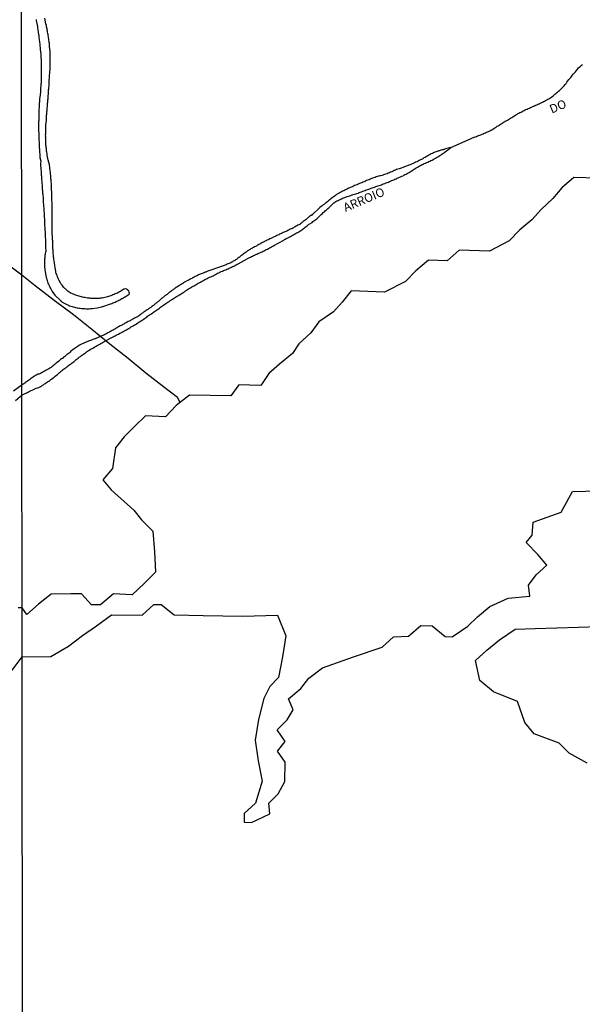
# Model space of a CAD drawing. Units: millimetres. Extents: x 190367 to 192778, y 1657663 to 1660436.
# Drawn here: x 191813 to 191974, y 1659446 to 1659728 of the extents above; entities that cross this region are included whole.
import ezdxf
from ezdxf.enums import TextEntityAlignment as Align

# ---------------------------------------------------------------- set-up
doc = ezdxf.new("R2010")
doc.units = ezdxf.units.MM
for name, color, linetype in [('IMAGEM', 7, 'Continuous'), ('V-ARROIO', 151, 'Continuous'), ('V-BANHADO', 102, 'Continuous'), ('V-LOTE', 1, 'Continuous'), ('V-NOME_DOS_LOGRADOUROS', 7, 'Continuous'), ('V-REFERENCIA', 74, 'Continuous'), ('X-LIMITE_1000', 7, 'Continuous')]:
    doc.layers.add(name, color=color, linetype=linetype)
picture_1 = doc.add_image_def('image1.jpg', size_in_pixel=(4016, 4621))

msp = doc.modelspace()

# ---------------------------------------------------------------- linework, layer by layer
at = {"layer": 'V-ARROIO'}
for points in [[(191971.96, 1659713.54), (191972.26, 1659713.88), (191972.56, 1659714.26), (191972.86, 1659714.61), (191973.18, 1659714.91), (191973.48, 1659715.18), (191973.73, 1659715.39), (191974.01, 1659715.61)], [(191936.22, 1659691.81), (191942.89, 1659694.81), (191943.01, 1659694.8), (191943.27, 1659694.86), (191943.59, 1659694.99), (191943.91, 1659695.12), (191944.25, 1659695.25), (191944.57, 1659695.37), (191944.89, 1659695.48), (191945.19, 1659695.63), (191945.49, 1659695.71), (191945.83, 1659695.88), (191946.17, 1659696.04), (191946.51, 1659696.18), (191946.78, 1659696.31), (191947.06, 1659696.44), (191947.41, 1659696.61), (191947.68, 1659696.76), (191947.96, 1659696.91), (191948.26, 1659697.08), (191948.6, 1659697.27), (191948.9, 1659697.44), (191949.24, 1659697.66), (191949.51, 1659697.89), (191949.79, 1659698.04), (191950.07, 1659698.25), (191950.35, 1659698.44), (191950.64, 1659698.61), (191950.95, 1659698.81), (191951.26, 1659699), (191951.58, 1659699.15), (191951.86, 1659699.32), (191952.14, 1659699.49), (191952.46, 1659699.68), (191952.78, 1659699.87), (191953.07, 1659700.04), (191953.38, 1659700.24), (191953.69, 1659700.45), (191954.02, 1659700.62), (191954.31, 1659700.81), (191954.61, 1659700.98), (191954.91, 1659701.17), (191955.21, 1659701.34), (191955.46, 1659701.51), (191955.72, 1659701.64), (191956.06, 1659701.81), (191956.36, 1659701.96), (191956.66, 1659702.11), (191956.98, 1659702.28), (191957.3, 1659702.43), (191957.53, 1659702.58), (191957.77, 1659702.69), (191958.11, 1659702.84), (191958.43, 1659703.01), (191958.75, 1659703.13), (191959.07, 1659703.26), (191959.39, 1659703.41), (191959.73, 1659703.56), (191960.07, 1659703.69), (191960.34, 1659703.84), (191960.62, 1659703.94), (191960.92, 1659704.07), (191961.22, 1659704.2), (191961.56, 1659704.33), (191961.84, 1659704.48), (191962.16, 1659704.65), (191962.5, 1659704.8), (191962.8, 1659704.97), (191963.1, 1659705.12), (191963.42, 1659705.31), (191963.74, 1659705.46), (191964.06, 1659705.65), (191964.38, 1659705.8), (191964.65, 1659705.99), (191964.93, 1659706.18), (191965.23, 1659706.37), (191965.53, 1659706.59), (191965.78, 1659706.82), (191966.04, 1659707.06), (191966.31, 1659707.27), (191966.57, 1659707.49), (191966.85, 1659707.7), (191967.1, 1659707.93), (191967.36, 1659708.15), (191967.61, 1659708.38), (191967.85, 1659708.61), (191968.11, 1659708.87), (191968.41, 1659709.21), (191968.68, 1659709.49), (191968.98, 1659709.87), (191969.26, 1659710.19), (191969.53, 1659710.58), (191969.81, 1659710.92), (191970.09, 1659711.26), (191970.32, 1659711.56), (191970.6, 1659711.9), (191970.83, 1659712.18), (191971.11, 1659712.51), (191971.39, 1659712.88), (191971.64, 1659713.18), (191971.96, 1659713.54)], [(191911.67, 1659679.51), (191912.01, 1659679.64), (191912.36, 1659679.74), (191912.74, 1659679.87), (191913.06, 1659679.98), (191913.38, 1659680.11), (191913.72, 1659680.24), (191914.06, 1659680.36), (191914.4, 1659680.49), (191914.74, 1659680.6), (191915.08, 1659680.72), (191915.4, 1659680.83), (191915.72, 1659680.94), (191916.07, 1659681.05), (191916.41, 1659681.15), (191916.7, 1659681.28), (191917, 1659681.39), (191917.34, 1659681.52), (191917.69, 1659681.66), (191918.03, 1659681.79), (191918.35, 1659681.92), (191918.67, 1659682.05), (191919.01, 1659682.17), (191919.35, 1659682.33), (191919.64, 1659682.45), (191919.95, 1659682.58), (191920.24, 1659682.73), (191920.54, 1659682.84), (191920.86, 1659683.01), (191921.18, 1659683.14), (191921.52, 1659683.31), (191921.86, 1659683.41), (191922.21, 1659683.58), (191922.55, 1659683.73), (191922.82, 1659683.88), (191923.1, 1659684.03), (191923.44, 1659684.18), (191923.78, 1659684.37), (191924.03, 1659684.54), (191924.29, 1659684.67), (191924.59, 1659684.86), (191924.89, 1659685.03), (191925.16, 1659685.2), (191925.45, 1659685.42), (191925.74, 1659685.63), (191926.04, 1659685.8), (191926.29, 1659685.97), (191926.55, 1659686.12), (191926.85, 1659686.29), (191927.15, 1659686.44), (191927.42, 1659686.61), (191927.71, 1659686.76), (191928.05, 1659686.91), (191928.34, 1659687.08), (191928.64, 1659687.19), (191928.99, 1659687.36), (191929.33, 1659687.48), (191929.67, 1659687.61), (191929.94, 1659687.76), (191930.22, 1659687.89), (191930.56, 1659688.04), (191930.88, 1659688.21), (191931.2, 1659688.38), (191931.52, 1659688.55), (191931.84, 1659688.76), (191932.16, 1659688.93), (191932.48, 1659689.17), (191932.82, 1659689.36), (191933.14, 1659689.53), (191933.46, 1659689.74), (191933.71, 1659689.91), (191933.97, 1659690.07), (191934.23, 1659690.26), (191934.49, 1659690.43), (191934.74, 1659690.64), (191935.04, 1659690.9), (191936.22, 1659691.81), (191934.77, 1659691.47), (191934.4, 1659691.32), (191934.06, 1659691.19), (191933.72, 1659691.11), (191933.38, 1659691), (191933.04, 1659690.9), (191932.69, 1659690.81), (191932.35, 1659690.7), (191932.01, 1659690.55), (191931.67, 1659690.43), (191931.33, 1659690.26), (191930.99, 1659690.13), (191930.65, 1659689.96), (191930.31, 1659689.79), (191929.97, 1659689.62), (191929.62, 1659689.4), (191929.24, 1659689.19), (191928.9, 1659688.98), (191928.56, 1659688.81), (191928.22, 1659688.59), (191927.88, 1659688.42), (191927.54, 1659688.25), (191927.19, 1659688.06), (191926.85, 1659687.87)], [(191926.85, 1659687.87), (191926.51, 1659687.7), (191926.17, 1659687.57), (191925.83, 1659687.42), (191925.49, 1659687.27), (191925.15, 1659687.14), (191924.81, 1659686.97), (191924.47, 1659686.8), (191922.47, 1659686.11), (191922.46, 1659686.1), (191922.25, 1659685.99), (191922.08, 1659685.91), (191921.74, 1659685.82), (191921.4, 1659685.67), (191921.05, 1659685.57), (191920.71, 1659685.48), (191920.37, 1659685.31), (191920.03, 1659685.18), (191919.69, 1659685.05), (191919.35, 1659684.88), (191919.01, 1659684.71), (191918.67, 1659684.56), (191918.33, 1659684.41), (191917.98, 1659684.27), (191917.6, 1659684.16), (191917.26, 1659684.03), (191916.92, 1659683.95), (191916.58, 1659683.82), (191916.24, 1659683.71), (191915.89, 1659683.65), (191915.55, 1659683.56), (191915.21, 1659683.48), (191914.87, 1659683.39), (191914.53, 1659683.26), (191914.19, 1659683.14), (191913.85, 1659683.01), (191913.51, 1659682.88), (191913.17, 1659682.73), (191912.82, 1659682.58), (191912.44, 1659682.45), (191912.1, 1659682.33), (191911.76, 1659682.15), (191911.42, 1659681.98), (191911.08, 1659681.86), (191910.74, 1659681.73), (191910.39, 1659681.56), (191910.05, 1659681.45), (191909.71, 1659681.28), (191909.37, 1659681.15), (191909.03, 1659681.03), (191908.69, 1659680.88), (191908.35, 1659680.7), (191908.01, 1659680.58), (191907.66, 1659680.45), (191907.28, 1659680.28), (191906.94, 1659680.11), (191906.6, 1659679.94), (191906.26, 1659679.81), (191905.92, 1659679.62), (191905.58, 1659679.43), (191905.23, 1659679.3), (191904.89, 1659679.1), (191904.55, 1659678.91), (191904.21, 1659678.7), (191903.87, 1659678.55), (191903.53, 1659678.3), (191903.19, 1659678.06), (191902.87, 1659677.83), (191902.57, 1659677.59), (191902.25, 1659677.38), (191901.91, 1659677.12), (191901.57, 1659676.85), (191901.27, 1659676.61), (191900.97, 1659676.36), (191900.65, 1659676.08), (191900.35, 1659675.84), (191900.03, 1659675.61), (191899.69, 1659675.4), (191899.39, 1659675.14), (191899.09, 1659674.91), (191898.75, 1659674.63), (191898.41, 1659674.37), (191898.39, 1659674.35), (191896.81, 1659672.8), (191896.77, 1659672.77), (191896.68, 1659672.71), (191896.58, 1659672.65), (191896.53, 1659672.58), (191896.28, 1659672.37), (191896.11, 1659672.31), (191895.89, 1659672.13), (191895.68, 1659671.97), (191895.49, 1659671.81), (191895.3, 1659671.67), (191895.1, 1659671.49), (191894.96, 1659671.37), (191894.76, 1659671.22), (191894.55, 1659671.05), (191894.38, 1659670.87), (191894.19, 1659670.75), (191893.97, 1659670.58)], [(191879.39, 1659660.69), (191879.69, 1659660.83), (191880.03, 1659660.96), (191880.33, 1659661.11), (191880.65, 1659661.26), (191880.93, 1659661.39), (191881.27, 1659661.52), (191881.57, 1659661.64), (191881.89, 1659661.82), (191882.17, 1659661.94), (191882.44, 1659662.09), (191882.72, 1659662.2), (191883.04, 1659662.37), (191883.36, 1659662.54), (191883.68, 1659662.69), (191884, 1659662.84), (191884.3, 1659663.01), (191884.6, 1659663.16), (191884.91, 1659663.35), (191885.24, 1659663.52), (191885.55, 1659663.69), (191888.43, 1659665.3), (191888.51, 1659665.37), (191888.6, 1659665.42), (191888.78, 1659665.5), (191889.09, 1659665.7), (191889.37, 1659665.85), (191889.69, 1659666.04), (191889.97, 1659666.16), (191890.29, 1659666.34), (191890.57, 1659666.49), (191890.88, 1659666.68), (191891.16, 1659666.8), (191891.44, 1659666.99), (191891.72, 1659667.15), (191892.06, 1659667.32), (191892.38, 1659667.49), (191892.7, 1659667.66), (191892.99, 1659667.85), (191893.25, 1659668.02), (191893.57, 1659668.23), (191893.85, 1659668.42), (191894.08, 1659668.62), (191894.32, 1659668.79), (191894.55, 1659669.02), (191894.79, 1659669.21), (191895.04, 1659669.41), (191895.32, 1659669.6), (191895.57, 1659669.81), (191895.81, 1659669.96), (191896.49, 1659670.35), (191896.74, 1659670.58), (191897, 1659670.77), (191897.26, 1659670.96), (191897.54, 1659671.18), (191897.83, 1659671.39), (191898.11, 1659671.62), (191898.34, 1659671.86), (191898.63, 1659672.09), (191898.84, 1659672.33), (191899.13, 1659672.6), (191899.44, 1659672.9), (191899.67, 1659673.14), (191900.01, 1659673.41), (191900.29, 1659673.65), (191900.54, 1659673.88), (191900.8, 1659674.12), (191901.05, 1659674.35), (191901.31, 1659674.56), (191901.58, 1659674.8), (191901.84, 1659675.08), (191902.07, 1659675.33), (191902.46, 1659675.67), (191902.74, 1659675.93), (191903.06, 1659676.14), (191903.33, 1659676.31), (191903.61, 1659676.48), (191903.96, 1659676.65), (191904.27, 1659676.8), (191904.55, 1659676.95), (191904.89, 1659677.12), (191905.23, 1659677.25), (191905.55, 1659677.4), (191905.87, 1659677.51), (191906.22, 1659677.63), (191906.56, 1659677.74), (191906.94, 1659677.87), (191907.28, 1659677.98), (191907.62, 1659678.1), (191907.96, 1659678.21), (191908.3, 1659678.32), (191908.65, 1659678.42), (191908.99, 1659678.53), (191909.33, 1659678.66), (191909.67, 1659678.74), (191909.99, 1659678.87), (191910.31, 1659678.98), (191910.65, 1659679.1), (191910.99, 1659679.26), (191911.33, 1659679.38), (191911.67, 1659679.51)], [(191893.97, 1659670.58), (191893.76, 1659670.43), (191893.59, 1659670.28), (191893.42, 1659670.11), (191893.16, 1659669.94), (191892.95, 1659669.77), (191892.68, 1659669.62), (191892.4, 1659669.51), (191892.16, 1659669.36), (191891.89, 1659669.23), (191891.65, 1659669.09), (191891.4, 1659668.96), (191891.16, 1659668.81), (191890.95, 1659668.7), (191890.69, 1659668.55), (191890.48, 1659668.47), (191890.22, 1659668.36), (191889.97, 1659668.23), (191889.76, 1659668.15), (191889.5, 1659668.02), (191889.24, 1659667.87), (191889.03, 1659667.78), (191888.73, 1659667.66), (191888.48, 1659667.53), (191888.22, 1659667.42), (191887.94, 1659667.27), (191887.71, 1659667.17), (191887.43, 1659667.04), (191887.2, 1659666.95), (191886.96, 1659666.83), (191886.69, 1659666.7), (191886.43, 1659666.57), (191886.15, 1659666.44), (191885.92, 1659666.32), (191885.66, 1659666.21), (191885.36, 1659666.08), (191885.15, 1659665.95), (191884.89, 1659665.8), (191884.64, 1659665.72), (191884.4, 1659665.59), (191884.13, 1659665.46), (191883.87, 1659665.33), (191883.57, 1659665.23), (191883.32, 1659665.1), (191883.06, 1659664.97), (191882.78, 1659664.82), (191882.55, 1659664.69), (191882.25, 1659664.54), (191882, 1659664.4), (191881.76, 1659664.27), (191881.5, 1659664.12), (191881.27, 1659663.99), (191880.99, 1659663.84), (191880.78, 1659663.71), (191880.55, 1659663.56), (191880.25, 1659663.44), (191879.99, 1659663.31), (191879.69, 1659663.16), (191879.46, 1659663.03), (191879.24, 1659662.9), (191878.99, 1659662.75), (191878.75, 1659662.61), (191878.5, 1659662.45), (191878.26, 1659662.28), (191878.03, 1659662.16), (191877.79, 1659661.96), (191877.56, 1659661.82), (191877.34, 1659661.66), (191877.09, 1659661.5), (191876.88, 1659661.35), (191876.71, 1659661.2), (191876.51, 1659661.05), (191876.3, 1659660.9), (191876.11, 1659660.75), (191875.9, 1659660.58), (191875.68, 1659660.41), (191875.47, 1659660.26), (191875.23, 1659660.09), (191875.02, 1659659.9), (191874.81, 1659659.75), (191874.59, 1659659.58), (191874.36, 1659659.45), (191874.15, 1659659.3), (191873.89, 1659659.19), (191873.68, 1659659.04), (191873.47, 1659658.94), (191873.19, 1659658.79), (191872.96, 1659658.68), (191872.7, 1659658.57), (191872.4, 1659658.47), (191872.15, 1659658.34), (191871.85, 1659658.21), (191871.59, 1659658.11), (191871.29, 1659658), (191871.04, 1659657.91), (191870.78, 1659657.83), (191870.48, 1659657.72), (191870.23, 1659657.64), (191869.93, 1659657.53), (191869.67, 1659657.45), (191869.37, 1659657.32)], [(191846.56, 1659641.52), (191846.83, 1659641.71), (191847.16, 1659641.92), (191847.48, 1659642.12), (191847.84, 1659642.35), (191848.14, 1659642.56), (191848.48, 1659642.78), (191848.78, 1659642.99), (191849.12, 1659643.2), (191849.37, 1659643.44), (191849.67, 1659643.65), (191849.95, 1659643.84), (191850.27, 1659644.06), (191850.54, 1659644.27), (191850.83, 1659644.44), (191851.1, 1659644.63), (191851.38, 1659644.82), (191851.63, 1659645.01), (191851.89, 1659645.17), (191852.18, 1659645.4), (191852.45, 1659645.59), (191852.78, 1659645.8), (191853.09, 1659646.06), (191853.36, 1659646.25), (191853.64, 1659646.44), (191853.94, 1659646.66), (191854.28, 1659646.87), (191854.55, 1659647.08), (191854.88, 1659647.3), (191855.19, 1659647.49), (191855.54, 1659647.72), (191855.86, 1659647.94), (191856.2, 1659648.15), (191856.5, 1659648.34), (191856.79, 1659648.55), (191857.05, 1659648.75), (191857.39, 1659648.96), (191857.69, 1659649.13), (191858.03, 1659649.34), (191858.33, 1659649.51), (191858.67, 1659649.73), (191858.97, 1659649.9), (191859.29, 1659650.11), (191859.57, 1659650.28), (191859.9, 1659650.49), (191860.21, 1659650.69), (191860.52, 1659650.88), (191860.8, 1659651.07), (191861.12, 1659651.28), (191861.44, 1659651.48), (191861.76, 1659651.67), (191862.08, 1659651.84), (191862.38, 1659652.03), (191862.68, 1659652.18), (191862.97, 1659652.37), (191863.32, 1659652.56), (191863.57, 1659652.71), (191863.87, 1659652.9), (191864.17, 1659653.07), (191864.51, 1659653.24), (191864.81, 1659653.39), (191865.15, 1659653.63), (191865.49, 1659653.8), (191865.81, 1659653.99), (191866.09, 1659654.1), (191866.43, 1659654.29), (191866.73, 1659654.44), (191867.11, 1659654.61), (191867.45, 1659654.78), (191867.82, 1659654.95), (191868.14, 1659655.08), (191868.48, 1659655.27), (191868.78, 1659655.42), (191869.12, 1659655.59), (191869.42, 1659655.76), (191869.78, 1659655.93), (191870.1, 1659656.08), (191870.44, 1659656.23), (191870.78, 1659656.36), (191871.1, 1659656.53), (191871.42, 1659656.64), (191871.76, 1659656.78), (191872.1, 1659656.93), (191872.44, 1659657.08), (191872.74, 1659657.21), (191873.04, 1659657.34), (191873.38, 1659657.51), (191873.72, 1659657.68), (191874.04, 1659657.85), (191874.36, 1659658), (191874.7, 1659658.17), (191875.02, 1659658.34), (191875.34, 1659658.51), (191877.86, 1659659.91), (191877.9, 1659659.9), (191878.03, 1659659.98), (191878.2, 1659660.09), (191878.54, 1659660.28), (191878.84, 1659660.41), (191879.11, 1659660.56), (191879.39, 1659660.69)], [(191869.37, 1659657.32), (191869.12, 1659657.25), (191868.86, 1659657.17), (191868.56, 1659657.04), (191868.31, 1659656.93), (191868.01, 1659656.81), (191867.75, 1659656.74), (191867.45, 1659656.64), (191867.2, 1659656.55), (191866.94, 1659656.47), (191866.64, 1659656.34), (191866.39, 1659656.25), (191866.09, 1659656.12), (191865.83, 1659656.04), (191865.56, 1659655.91), (191865.28, 1659655.8), (191865.02, 1659655.7), (191864.73, 1659655.61), (191864.47, 1659655.53), (191864.19, 1659655.38), (191863.96, 1659655.29), (191863.7, 1659655.17), (191863.46, 1659655.04), (191863.28, 1659654.95), (191863.02, 1659654.8), (191862.74, 1659654.67), (191862.51, 1659654.55), (191862.23, 1659654.42), (191862.02, 1659654.29), (191861.78, 1659654.16), (191861.51, 1659654.01), (191861.27, 1659653.88), (191860.97, 1659653.74), (191860.72, 1659653.63), (191860.46, 1659653.5), (191860.18, 1659653.33), (191859.95, 1659653.18), (191859.69, 1659653.03), (191859.48, 1659652.88), (191859.25, 1659652.73), (191858.97, 1659652.58), (191858.73, 1659652.43), (191858.5, 1659652.26), (191858.22, 1659652.09), (191857.99, 1659651.95), (191857.73, 1659651.77), (191857.52, 1659651.65), (191857.3, 1659651.5), (191857.07, 1659651.35), (191856.88, 1659651.2), (191856.67, 1659651.05), (191856.41, 1659650.88), (191856.2, 1659650.71), (191855.98, 1659650.56), (191855.77, 1659650.39), (191855.58, 1659650.22), (191855.36, 1659650.05), (191855.13, 1659649.88), (191854.94, 1659649.73), (191854.73, 1659649.58), (191854.51, 1659649.38), (191854.32, 1659649.26), (191854.13, 1659649.09), (191853.9, 1659648.94), (191853.72, 1659648.79), (191853.55, 1659648.66), (191853.34, 1659648.49), (191853.15, 1659648.32), (191852.97, 1659648.15), (191852.79, 1659647.98), (191852.55, 1659647.81), (191852.36, 1659647.68), (191852.16, 1659647.53), (191851.99, 1659647.36), (191851.8, 1659647.19), (191851.63, 1659647.04), (191851.46, 1659646.89), (191851.25, 1659646.72), (191851.04, 1659646.57), (191850.84, 1659646.4), (191850.61, 1659646.23), (191850.42, 1659646.1), (191850.25, 1659646), (191850.08, 1659645.87), (191849.93, 1659645.74), (191849.78, 1659645.63), (191849.61, 1659645.53), (191849.41, 1659645.38), (191849.2, 1659645.25), (191848.97, 1659645.1), (191848.71, 1659644.95), (191848.54, 1659644.8), (191848.35, 1659644.7), (191848.16, 1659644.59), (191848.03, 1659644.46), (191847.88, 1659644.38), (191847.75, 1659644.25), (191847.58, 1659644.14), (191847.41, 1659644.01), (191847.26, 1659643.89), (191847.13, 1659643.8)], [(191847.13, 1659643.8), (191847.05, 1659643.72), (191846.94, 1659643.67), (191846.86, 1659643.61), (191846.77, 1659643.57), (191846.71, 1659643.52), (191846.64, 1659643.48), (191846.6, 1659643.42), (191846.52, 1659643.35), (191846.43, 1659643.29), (191846.31, 1659643.23), (191846.16, 1659643.14), (191846.01, 1659643.1), (191845.79, 1659642.99), (191845.58, 1659642.86), (191845.3, 1659642.71), (191845.07, 1659642.61), (191844.83, 1659642.43), (191844.6, 1659642.33), (191844.34, 1659642.18), (191844.07, 1659642.03), (191843.83, 1659641.9), (191843.53, 1659641.77), (191843.28, 1659641.63), (191843.04, 1659641.5), (191842.79, 1659641.35), (191842.55, 1659641.22), (191842.27, 1659641.05), (191842.04, 1659640.92), (191841.79, 1659640.79), (191841.49, 1659640.67), (191841.23, 1659640.52), (191840.97, 1659640.37), (191840.72, 1659640.22), (191840.48, 1659640.07), (191840.21, 1659639.92), (191839.99, 1659639.77), (191839.78, 1659639.64), (191839.48, 1659639.49), (191839.25, 1659639.34), (191838.97, 1659639.2), (191838.72, 1659639.07), (191838.48, 1659638.92), (191838.2, 1659638.79), (191837.95, 1659638.66), (191837.65, 1659638.49), (191837.39, 1659638.36), (191837.09, 1659638.19), (191836.84, 1659638.06), (191836.58, 1659637.94), (191836.28, 1659637.79), (191834.38, 1659636.99), (191834.21, 1659636.93), (191833.98, 1659636.87), (191833.64, 1659636.74), (191833.3, 1659636.61), (191832.96, 1659636.53), (191832.62, 1659636.38), (191832.28, 1659636.23), (191831.94, 1659636.1), (191831.59, 1659635.97), (191831.25, 1659635.8), (191830.91, 1659635.65), (191830.57, 1659635.51), (191830.23, 1659635.32), (191829.89, 1659635.12), (191829.55, 1659634.93), (191829.23, 1659634.72), (191828.93, 1659634.51), (191828.61, 1659634.29), (191828.29, 1659634.08), (191827.97, 1659633.87), (191827.67, 1659633.63), (191827.39, 1659633.4), (191827.13, 1659633.14), (191826.86, 1659632.91), (191826.56, 1659632.69), (191826.26, 1659632.46), (191825.92, 1659632.18), (191825.62, 1659631.95), (191825.3, 1659631.69), (191825.03, 1659631.48), (191824.73, 1659631.24), (191824.43, 1659631.01), (191824.11, 1659630.77), (191823.79, 1659630.52), (191823.49, 1659630.24), (191823.19, 1659629.99), (191822.89, 1659629.75), (191822.62, 1659629.52), (191822.32, 1659629.28), (191822, 1659629.03), (191821.7, 1659628.79), (191821.36, 1659628.58), (191821.02, 1659628.36), (191820.68, 1659628.15), (191820.34, 1659627.96), (191820, 1659627.79), (191819.65, 1659627.6), (191819.31, 1659627.43), (191818.97, 1659627.23)], [(191813.35, 1659620.85), (191814.51, 1659621.37), (191814.58, 1659621.39), (191814.6, 1659621.46), (191814.66, 1659621.48), (191814.92, 1659621.63), (191815.28, 1659621.8), (191815.65, 1659621.97), (191815.99, 1659622.16), (191816.33, 1659622.31), (191816.71, 1659622.48), (191817.1, 1659622.61), (191817.46, 1659622.8), (191817.82, 1659622.95), (191818.21, 1659623.03), (191818.57, 1659623.23), (191818.93, 1659623.44), (191819.22, 1659623.67), (191819.53, 1659623.82), (191819.82, 1659624.04), (191820.12, 1659624.21), (191820.42, 1659624.42), (191820.72, 1659624.61), (191821.04, 1659624.85), (191821.36, 1659625.08), (191821.65, 1659625.31), (191821.96, 1659625.55), (191822.27, 1659625.78), (191822.6, 1659626.02), (191822.91, 1659626.25), (191823.24, 1659626.55), (191823.51, 1659626.79), (191823.79, 1659627.04), (191824.08, 1659627.3), (191824.39, 1659627.55), (191824.68, 1659627.81), (191824.98, 1659628.02), (191825.28, 1659628.28), (191825.58, 1659628.49), (191825.9, 1659628.7), (191826.22, 1659628.94), (191826.5, 1659629.15), (191826.78, 1659629.39), (191827.09, 1659629.62), (191827.42, 1659629.86), (191827.71, 1659630.09), (191828.01, 1659630.3), (191828.31, 1659630.52), (191828.61, 1659630.75), (191828.9, 1659631.01), (191829.21, 1659631.22), (191829.5, 1659631.45), (191829.8, 1659631.71), (191830.1, 1659631.95), (191830.4, 1659632.16), (191830.69, 1659632.39), (191831, 1659632.61), (191831.29, 1659632.82), (191831.59, 1659633.01), (191831.89, 1659633.25), (191832.19, 1659633.44), (191832.53, 1659633.65), (191832.87, 1659633.89), (191833.19, 1659634.08), (191833.51, 1659634.25), (191833.87, 1659634.44), (191834.24, 1659634.68), (191834.62, 1659634.89), (191834.96, 1659635.08), (191835.3, 1659635.27), (191835.64, 1659635.46), (191835.99, 1659635.66), (191836.32, 1659635.85), (191836.67, 1659636.06), (191838.74, 1659637.2), (191838.86, 1659637.23), (191838.93, 1659637.28), (191839.14, 1659637.38), (191839.46, 1659637.55), (191839.78, 1659637.7), (191840.08, 1659637.85), (191840.38, 1659638), (191840.72, 1659638.19), (191841.04, 1659638.36), (191841.4, 1659638.56), (191841.74, 1659638.73), (191842.08, 1659638.92), (191842.4, 1659639.09), (191842.72, 1659639.26), (191843.02, 1659639.43), (191843.32, 1659639.6), (191843.62, 1659639.79), (191843.96, 1659639.98), (191844.23, 1659640.17), (191844.56, 1659640.37), (191844.85, 1659640.56), (191845.2, 1659640.73), (191845.52, 1659640.92), (191845.88, 1659641.13), (191846.2, 1659641.3), (191846.56, 1659641.52)], [(191818.97, 1659627.23), (191818.63, 1659627.06), (191818.29, 1659626.87), (191818.2, 1659626.87), (191817.95, 1659626.81), (191817.61, 1659626.66), (191817.27, 1659626.47), (191816.97, 1659626.28), (191816.67, 1659626.08), (191816.35, 1659625.87), (191816.07, 1659625.68), (191815.77, 1659625.51), (191815.49, 1659625.27), (191815.22, 1659625.08), (191814.94, 1659624.89), (191814.69, 1659624.68), (191814.41, 1659624.46), (191814.17, 1659624.25), (191813.9, 1659624.08), (191813.58, 1659623.85), (191813.54, 1659623.82)], [(191813.35, 1659623.68), (191812.73, 1659623.31), (191810.93, 1659621.95)], [(191811.5, 1659619.35), (191812.85, 1659620.44), (191813.35, 1659620.85)]]:
    msp.add_lwpolyline(points, dxfattribs=at)
at = {"layer": 'V-BANHADO'}
for points in [[(191978.42, 1659683.03), (191971.47, 1659683.2), (191968.08, 1659680.28), (191965.43, 1659677.21), (191962.13, 1659674.08), (191959.45, 1659671.09), (191956.06, 1659668.17), (191952.99, 1659665.05), (191947.34, 1659662.09), (191938.6, 1659662.35), (191935.21, 1659659.34), (191929.89, 1659659.55), (191926.2, 1659656.5), (191923.26, 1659653.39), (191917.27, 1659650.38), (191907.68, 1659650.76), (191905.1, 1659647.5), (191902.59, 1659644.73), (191898.43, 1659641.89), (191896.17, 1659638.7), (191892.74, 1659635.52), (191890.86, 1659632.79), (191887.13, 1659629.7), (191884.06, 1659627.05), (191881.78, 1659623.58), (191875.55, 1659623.84), (191873.23, 1659620.62), (191861.36, 1659620.85), (191857.57, 1659617.83), (191854.48, 1659614.65), (191848.72, 1659614.95), (191845.59, 1659611.86), (191842.65, 1659608.88), (191840.16, 1659605.7), (191839.29, 1659599.84), (191836.52, 1659596.6), (191838.93, 1659593.72), (191845.39, 1659587.86), (191847.61, 1659585.09), (191850.87, 1659581.83), (191851.32, 1659575.92), (191851.64, 1659570.06), (191848.36, 1659566.9), (191844.97, 1659563.6), (191839.6, 1659563.89), (191835.91, 1659560.76), (191833.31, 1659560.76), (191830.41, 1659563.91), (191827.41, 1659563.85), (191821.74, 1659563.78), (191818.13, 1659560.96), (191814.74, 1659557.93), (191813.39, 1659559.87), (191813.37, 1659559.87), (191812.28, 1659559.91)], [(191810.27, 1659541.6), (191813.4, 1659545.83), (191821.62, 1659545.94), (191826.73, 1659548.92), (191830.67, 1659551.93), (191834.72, 1659554.75), (191839, 1659557.84), (191847.84, 1659557.82), (191851.16, 1659560.8), (191853.29, 1659560.84), (191856.93, 1659557.88), (191865.26, 1659557.69), (191876.53, 1659557.54), (191886.56, 1659557.77), (191888.97, 1659551.86), (191888.05, 1659545.83), (191886.88, 1659539.88), (191884.41, 1659537.32), (191882.64, 1659533.89), (191881.13, 1659527.9), (191880.17, 1659521.99), (191881.09, 1659516), (191882.18, 1659510.18), (191880.24, 1659503.89), (191877.04, 1659500.91), (191877.04, 1659498.43), (191879.11, 1659498.37), (191884.43, 1659500.88), (191884.11, 1659503.89), (191886.75, 1659506.57), (191888.65, 1659510.09), (191888.78, 1659515.67), (191886.54, 1659518.8), (191888.76, 1659521.57), (191886.52, 1659524.92), (191889.34, 1659527.77), (191891.06, 1659530.61), (191889.7, 1659533.85), (191893.3, 1659536.77), (191895.6, 1659539.76), (191899.45, 1659542.68), (191908.33, 1659545.81), (191916.59, 1659548.66), (191919.81, 1659551.54), (191924.15, 1659551.76), (191927.64, 1659554.83), (191930.86, 1659554.72), (191934.61, 1659551.65), (191936.66, 1659551.61), (191941.15, 1659554.66), (191943.91, 1659557.26), (191947.47, 1659560.31), (191952.71, 1659562.7), (191958.84, 1659563.21), (191958.48, 1659566.39), (191960.73, 1659569.37), (191963.78, 1659572.12), (191961.18, 1659575.15), (191957.84, 1659578.58), (191959.58, 1659580.71), (191959.86, 1659584.4), (191967.85, 1659587.28), (191971.07, 1659593.23), (191982.34, 1659593.55)], [(191975.32, 1659515.35), (191970.18, 1659518.23), (191967.32, 1659521.13), (191960.13, 1659523.8), (191957.45, 1659527.04), (191955.34, 1659533.08), (191948.49, 1659535.83), (191944.53, 1659539.03), (191943.36, 1659544.81), (191946.54, 1659547.78), (191950.16, 1659550.76), (191954.7, 1659553.81), (191960.42, 1659553.98), (191972.85, 1659554.3), (191978.67, 1659554.49)]]:
    msp.add_lwpolyline(points, dxfattribs=at)
at = {"layer": 'V-LOTE'}
for points in [[(191813.32, 1659655.25), (191810.65, 1659657.22), (191808.62, 1659658.72), (191804.68, 1659661.54), (191800.74, 1659664.48), (191796.76, 1659667.42), (191792.68, 1659670.34), (191788.82, 1659673.24), (191784.86, 1659676.1), (191781.04, 1659678.98), (191777.08, 1659681.88), (191773.06, 1659684.78), (191769.08, 1659687.74), (191765.04, 1659690.68), (191760.92, 1659693.6), (191757.06, 1659696.46), (191753.26, 1659699.3), (191749.3, 1659702.16), (191745.32, 1659705.04), (191742.59, 1659707.06)], [(191858.69, 1659618.72), (191857.93, 1659620.14), (191853.94, 1659623.19), (191848.84, 1659627.17), (191843.76, 1659631.3), (191838.57, 1659635.47), (191833.38, 1659639.64), (191828.13, 1659643.81), (191822.64, 1659647.98), (191817.17, 1659652.15), (191813.32, 1659655.25)]]:
    msp.add_lwpolyline(points, dxfattribs=at)
at = {"layer": 'V-REFERENCIA'}
msp.add_lwpolyline([(191817.39, 1659728.53), (191817.48, 1659728.17), (191817.77, 1659726.53), (191817.82, 1659726.01), (191817.9, 1659725.67), (191817.94, 1659725.33), (191818.01, 1659724.99), (191818.03, 1659724.65), (191818.07, 1659724.31), (191818.16, 1659723.97), (191818.18, 1659723.63), (191818.22, 1659723.28), (191818.29, 1659722.9), (191818.33, 1659722.56), (191818.35, 1659722.22), (191818.41, 1659721.88), (191818.44, 1659721.54), (191818.46, 1659721.2), (191818.52, 1659720.85), (191818.54, 1659720.51), (191818.58, 1659720.17), (191818.59, 1659719.89), (191818.73, 1659718.68), (191818.75, 1659718.17), (191818.76, 1659717.89), (191818.84, 1659716.68), (191818.88, 1659716.16), (191818.88, 1659715.78), (191818.88, 1659715.44), (191818.88, 1659715.1), (191818.88, 1659714.76), (191818.88, 1659714.42), (191818.9, 1659714.07), (191818.88, 1659713.73), (191818.9, 1659713.39), (191818.91, 1659713.05), (191818.88, 1659712.71), (191818.88, 1659712.37), (191818.88, 1659712.03), (191818.86, 1659711.69), (191818.84, 1659711.35), (191818.86, 1659711), (191818.86, 1659710.62), (191818.84, 1659710.28), (191818.8, 1659709.94), (191818.8, 1659709.79), (191818.67, 1659708.49), (191818.63, 1659707.98), (191818.63, 1659707.68), (191818.63, 1659707.66), (191818.5, 1659706.27), (191818.41, 1659705.76), (191818.39, 1659705.42), (191818.37, 1659705.12), (191818.35, 1659704.78), (191818.31, 1659704.48), (191818.29, 1659704.14), (191818.27, 1659703.84), (191818.27, 1659703.5), (191818.29, 1659703.16), (191818.24, 1659702.82), (191818.22, 1659702.52), (191818.2, 1659702.18), (191818.2, 1659701.88), (191818.18, 1659701.54), (191818.18, 1659701.24), (191818.18, 1659700.9), (191818.18, 1659700.56), (191818.16, 1659700.22), (191818.16, 1659699.92), (191818.16, 1659699.58), (191818.12, 1659699.24), (191818.12, 1659699.04), (191818.12, 1659698.04), (191818.12, 1659697.53), (191818.14, 1659697.19), (191818.12, 1659696.85), (191818.12, 1659696.78), (191818.16, 1659695.7), (191818.2, 1659695.18), (191818.22, 1659694.84), (191818.22, 1659694.46), (191818.22, 1659694.12), (191818.24, 1659693.78), (191818.27, 1659693.44), (191818.27, 1659693.1), (191818.29, 1659692.75), (191818.33, 1659692.41), (191818.33, 1659692.07), (191818.33, 1659691.73), (191818.35, 1659691.39), (191818.37, 1659691.05), (191818.37, 1659690.71), (191818.41, 1659690.37), (191818.46, 1659690.03), (191818.46, 1659689.68), (191818.48, 1659689.3), (191818.5, 1659688.96), (191818.54, 1659688.62), (191818.55, 1659688.6), (191818.73, 1659687.85), (191818.63, 1659687.3), (191818.63, 1659686.84), (191818.67, 1659686.78), (191818.69, 1659686.65), (191818.71, 1659686.44), (191818.75, 1659686.06), (191818.76, 1659685.99), (191818.91, 1659684.44), (191818.91, 1659683.93), (191818.93, 1659683.59), (191818.97, 1659683.25), (191819.01, 1659682.9), (191819.01, 1659682.56), (191819.03, 1659682.18), (191819.05, 1659681.84), (191819.1, 1659681.5), (191819.14, 1659681.16), (191819.14, 1659680.81), (191819.16, 1659680.47), (191819.18, 1659680.13), (191819.2, 1659679.79), (191819.27, 1659679.45), (191819.27, 1659679.11), (191819.29, 1659678.77), (191819.31, 1659678.43), (191819.31, 1659678.36), (191819.44, 1659677.19), (191819.48, 1659676.68), (191819.48, 1659676.57), (191819.56, 1659674.97), (191819.61, 1659674.46), (191819.61, 1659674.12), (191819.65, 1659673.78), (191819.67, 1659673.44), (191819.69, 1659673.1), (191819.72, 1659672.76), (191819.74, 1659672.41), (191819.74, 1659672.07), (191819.74, 1659671.73), (191819.78, 1659671.39), (191819.82, 1659671.05), (191819.82, 1659670.71), (191819.84, 1659670.37), (191819.86, 1659670.03), (191819.86, 1659669.69), (191819.86, 1659669.34), (191819.89, 1659669), (191819.93, 1659668.62), (191819.91, 1659668.51), (191820.03, 1659667.26), (191820.03, 1659666.74), (191820.04, 1659666.55), (191820.12, 1659665.08), (191820.12, 1659664.57), (191820.12, 1659664.23), (191820.14, 1659663.89), (191820.14, 1659663.55), (191820.14, 1659663.2), (191820.14, 1659662.82), (191820.16, 1659662.48), (191820.16, 1659662.14), (191820.12, 1659661.8), (191820.01, 1659661.46), (191819.97, 1659661.16), (191819.93, 1659660.82), (191819.89, 1659660.52), (191819.89, 1659660.18), (191819.87, 1659659.88), (191819.84, 1659659.54), (191819.84, 1659659.24), (191819.82, 1659658.9), (191819.82, 1659658.6), (191819.82, 1659658.26), (191819.8, 1659657.92), (191819.78, 1659657.77), (191819.91, 1659656.72), (191819.97, 1659656.21), (191820, 1659656.15), (191820.18, 1659655.1), (191820.33, 1659654.69), (191820.42, 1659654.34), (191820.53, 1659653.99), (191820.61, 1659653.65), (191820.72, 1659653.31), (191820.82, 1659652.97), (191820.97, 1659652.63), (191821.12, 1659652.29), (191821.27, 1659651.95), (191821.44, 1659651.61), (191821.63, 1659651.26), (191821.8, 1659650.92), (191822.04, 1659650.54), (191822.23, 1659650.24), (191822.55, 1659649.82), (191822.79, 1659649.51), (191823.09, 1659649.24), (191823.98, 1659648.32), (191824.45, 1659647.94), (191824.79, 1659647.66), (191824.92, 1659647.53), (191826.18, 1659646.83), (191826.69, 1659646.61), (191827.03, 1659646.48), (191827.37, 1659646.36), (191827.71, 1659646.23), (191828.06, 1659646.14), (191828.4, 1659646.06), (191828.74, 1659645.97), (191829.08, 1659645.89), (191829.42, 1659645.82), (191829.76, 1659645.78), (191830.06, 1659645.76), (191830.4, 1659645.7), (191830.74, 1659645.67), (191831.08, 1659645.63), (191831.38, 1659645.63), (191831.72, 1659645.61), (191832.02, 1659645.59), (191832.36, 1659645.59), (191832.66, 1659645.61), (191833, 1659645.65), (191833.34, 1659645.63), (191833.49, 1659645.64), (191834.92, 1659645.84), (191835.43, 1659645.95), (191835.77, 1659646.06), (191836.11, 1659646.14), (191836.46, 1659646.23), (191836.56, 1659646.25), (191837.65, 1659646.61), (191838.14, 1659646.78), (191838.46, 1659646.91), (191838.8, 1659646.98), (191839.14, 1659647.12), (191839.44, 1659647.25), (191839.74, 1659647.36), (191840.08, 1659647.51), (191840.33, 1659647.66), (191840.59, 1659647.76), (191840.84, 1659647.91), (191841.1, 1659648.02), (191841.42, 1659648.19), (191841.74, 1659648.36), (191841.99, 1659648.51), (191842.25, 1659648.64), (191842.57, 1659648.83), (191842.89, 1659648.98), (191843.19, 1659649.17), (191843.49, 1659649.36), (191843.79, 1659649.55), (191844.07, 1659649.77), (191844.15, 1659650.03), (191844.15, 1659650.11), (191844.11, 1659650.37), (191843.94, 1659650.71), (191843.81, 1659650.84), (191843.79, 1659650.92), (191843.64, 1659651.05), (191843.28, 1659651.22), (191842.94, 1659651.26), (191842.64, 1659651.24), (191842.57, 1659651.17), (191842.49, 1659651.17), (191842.3, 1659651.03), (191842, 1659650.83), (191841.66, 1659650.64), (191841.36, 1659650.47), (191841.02, 1659650.28), (191840.72, 1659650.09), (191840.38, 1659649.96), (191840.08, 1659649.83), (191839.74, 1659649.73), (191839.44, 1659649.55), (191839.1, 1659649.43), (191838.8, 1659649.3), (191838.46, 1659649.19), (191838.16, 1659649.09), (191837.84, 1659649.01), (191836.33, 1659648.66), (191835.82, 1659648.62), (191835.52, 1659648.57), (191835.32, 1659648.58), (191833.94, 1659648.53), (191833.47, 1659648.57), (191833.13, 1659648.57), (191832.79, 1659648.6), (191832.45, 1659648.62), (191832.11, 1659648.68), (191831.76, 1659648.7), (191831.42, 1659648.79), (191831.08, 1659648.83), (191830.74, 1659648.92), (191830.4, 1659649), (191830.06, 1659649.11), (191829.76, 1659649.17), (191829.42, 1659649.3), (191829.12, 1659649.38), (191828.78, 1659649.49), (191828.48, 1659649.6), (191828.29, 1659649.64), (191827.16, 1659650.19), (191826.65, 1659650.54), (191826.39, 1659650.75), (191826.24, 1659650.88), (191825.28, 1659651.82), (191824.87, 1659652.33), (191824.62, 1659652.67), (191824.36, 1659653.01), (191824.34, 1659653.03), (191824.28, 1659653.16), (191824.24, 1659653.29), (191824.19, 1659653.35), (191824.17, 1659653.48), (191824.09, 1659653.55), (191824.02, 1659653.7), (191823.85, 1659654.04), (191823.72, 1659654.38), (191823.57, 1659654.72), (191823.45, 1659655.06), (191823.32, 1659655.4), (191823.19, 1659655.7), (191823.11, 1659656.04), (191823.07, 1659656.23), (191822.93, 1659656.98), (191822.87, 1659657.45), (191822.81, 1659657.77), (191822.66, 1659658.85), (191822.59, 1659659.37), (191822.53, 1659659.71), (191822.46, 1659660.05), (191822.44, 1659660.39), (191822.42, 1659660.73), (191822.38, 1659661.07), (191822.34, 1659661.41), (191822.32, 1659661.75), (191822.29, 1659662.1), (191822.29, 1659662.44), (191822.23, 1659662.78), (191822.21, 1659663.12), (191822.21, 1659663.46), (191822.19, 1659663.8), (191822.17, 1659664.1), (191822.17, 1659664.44), (191822.17, 1659664.74), (191822.17, 1659665.08), (191822.12, 1659665.38), (191822.08, 1659665.72), (191822.08, 1659666.02), (191822.09, 1659666.08), (191822.06, 1659667.17), (191822.06, 1659667.68), (191822.06, 1659667.98), (191822.04, 1659668.13), (191822.04, 1659669.39), (191822.04, 1659669.9), (191822.04, 1659670.24), (191822.06, 1659670.54), (191822.04, 1659670.88), (191822.04, 1659671.22), (191822.04, 1659671.56), (191822.04, 1659671.86), (191822.04, 1659672.2), (191822.04, 1659672.5), (191822.04, 1659672.84), (191822.04, 1659673.14), (191822.02, 1659673.48), (191822, 1659673.78), (191822, 1659674.12), (191821.98, 1659674.42), (191821.98, 1659674.76), (191821.98, 1659675.06), (191821.98, 1659675.4), (191822, 1659675.68), (191821.95, 1659677.02), (191821.95, 1659677.49), (191821.93, 1659677.83), (191821.91, 1659678.02), (191821.89, 1659679.11), (191821.87, 1659679.58), (191821.87, 1659679.92), (191821.85, 1659680.26), (191821.85, 1659680.6), (191821.82, 1659680.9), (191821.82, 1659681.24), (191821.82, 1659681.54), (191821.78, 1659681.88), (191821.72, 1659682.18), (191821.7, 1659682.52), (191821.68, 1659682.82), (191821.65, 1659683.16), (191821.65, 1659683.46), (191821.61, 1659683.8), (191821.57, 1659684.14), (191821.55, 1659684.48), (191821.51, 1659684.78), (191821.46, 1659685.12), (191821.42, 1659685.42), (191821.38, 1659685.76), (191821.36, 1659685.95), (191821.21, 1659686.96), (191821.08, 1659687.47), (191821.01, 1659687.81), (191820.93, 1659688.15), (191820.91, 1659688.21), (191820.63, 1659689.6), (191820.55, 1659690.11), (191820.48, 1659690.45), (191820.42, 1659690.79), (191820.4, 1659691.13), (191820.38, 1659691.48), (191820.33, 1659691.82), (191820.29, 1659692.16), (191820.25, 1659692.5), (191820.2, 1659692.84), (191820.2, 1659693.18), (191820.2, 1659693.52), (191820.18, 1659693.82), (191820.16, 1659694.16), (191820.16, 1659694.46), (191820.14, 1659694.8), (191820.16, 1659695.1), (191820.14, 1659695.44), (191820.16, 1659695.74), (191820.17, 1659695.97), (191820.2, 1659697.02), (191820.2, 1659697.49), (191820.25, 1659697.83), (191820.25, 1659698.17), (191820.25, 1659698.32), (191820.36, 1659699.58), (191820.38, 1659700.05), (191820.42, 1659700.39), (191820.42, 1659700.73), (191820.44, 1659701.07), (191820.46, 1659701.41), (191820.46, 1659701.75), (191820.5, 1659702.09), (191820.55, 1659702.43), (191820.57, 1659702.77), (191820.59, 1659703.12), (191820.65, 1659703.46), (191820.7, 1659703.8), (191820.7, 1659704.14), (191820.72, 1659704.48), (191820.76, 1659704.82), (191820.8, 1659705.12), (191820.8, 1659705.46), (191820.84, 1659705.76), (191820.84, 1659706.1), (191820.85, 1659706.21), (191820.97, 1659707.51), (191820.97, 1659708.02), (191821.01, 1659708.36), (191821.02, 1659708.59), (191821.12, 1659709.81), (191821.14, 1659710.32), (191821.17, 1659710.66), (191821.19, 1659710.96), (191821.19, 1659711.3), (191821.23, 1659711.64), (191821.27, 1659711.99), (191821.29, 1659712.33), (191821.29, 1659712.67), (191821.31, 1659713.01), (191821.31, 1659713.35), (191821.36, 1659713.69), (191821.4, 1659714.03), (191821.4, 1659714.37), (191821.42, 1659714.71), (191821.42, 1659715.06), (191821.42, 1659715.4), (191821.42, 1659715.74), (191821.4, 1659716.08), (191821.44, 1659716.42), (191821.45, 1659716.65), (191821.44, 1659718.04), (191821.4, 1659718.55), (191821.4, 1659718.89), (191821.4, 1659719.23), (191821.4, 1659719.38), (191821.29, 1659720.73), (191821.25, 1659721.24), (191821.23, 1659721.58), (191821.16, 1659721.92), (191821.14, 1659722.22), (191821.1, 1659722.56), (191821.04, 1659722.86), (191820.99, 1659723.2), (191820.97, 1659723.54), (191820.89, 1659723.88), (191820.87, 1659724.18), (191820.78, 1659724.52), (191820.72, 1659724.82), (191820.67, 1659725.16), (191820.59, 1659725.46), (191820.55, 1659725.8), (191820.48, 1659726.1), (191820.42, 1659726.44), (191820.38, 1659726.74), (191820.29, 1659727.08), (191820.25, 1659727.19), (191820.03, 1659728.36), (191819.95, 1659728.87)], dxfattribs=at)
at = {"layer": 'X-LIMITE_1000'}
msp.add_line((191814.81, 1657663.88), (191812.74, 1660435.33), dxfattribs=at)

# ---------------------------------------------------------------- texts
at = {"layer": 'V-NOME_DOS_LOGRADOUROS'}
for s, p in [('DO', (191965.47, 1659700.78)), ('ARROIO', (191906.39, 1659672.6))]:
    msp.add_text(s, height=2.5, rotation=23, dxfattribs=at).set_placement(p, align=Align.BOTTOM_LEFT)

# ---------------------------------------------------------------- referenced raster images: frames only (the image files are external)
at = {"layer": 'IMAGEM'}
image = msp.add_image(picture_1, insert=(190366.98, 1657662.77), size_in_units=(2410.5, 2773.64), dxfattribs=at)
image.dxf.flags = 7

doc.saveas('drawing.dxf')
